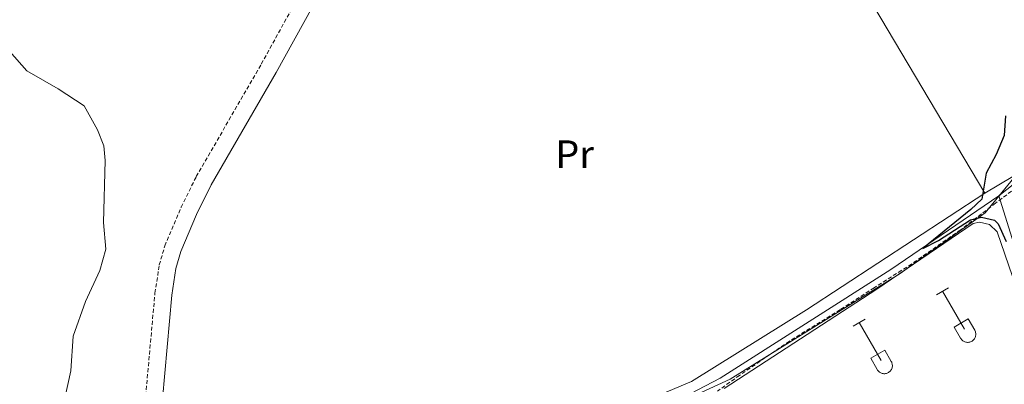
# Model space of a CAD drawing. Units: metres. Extents: x 607870 to 612371, y 4645585 to 4648624.
# Drawn here: x 611406 to 611654, y 4647595 to 4647687 of the extents above; entities that cross this region are included whole.
import ezdxf
from ezdxf.enums import TextEntityAlignment as Align

# ---------------------------------------------------------------- set-up
doc = ezdxf.new("R2010")
doc.units = ezdxf.units.M
doc.header["$MEASUREMENT"] = 0
doc.linetypes.add('TRAZOSX2', pattern=[1.5, 1, -0.5])
for name, color, linetype, lineweight in [('Level 1', 19, 'Continuous', 0), ('Level 13', 5, 'Continuous', 0), ('Level 20', 19, 'Continuous', 0), ('Level 21', 19, 'Continuous', 0), ('Level 36', 19, 'Continuous', 40), ('Level 37', 92, 'Continuous', 0), ('Level 4', 39, 'TRAZOSX2', 30)]:
    doc.layers.add(name, color=color, linetype=linetype, lineweight=lineweight)
doc.styles.add('Arial', font='ARIAL.TTF', dxfattribs={"height": 0.2})

msp = doc.modelspace()

# ---------------------------------------------------------------- linework, layer by layer
at = {"layer": 'Level 1', "color": 19, "linetype": 'Continuous', "lineweight": 0, "ltscale": 0.5}
msp.add_polyline3d([(611658.34, 4647649.68, 374.99), (611649.13, 4647638.44, 374.99), (611627.75, 4647623.14, 375.24), (611584.84, 4647596.47, 376.22), (611551.01, 4647580.91, 377), (611526.67, 4647570.37, 377.19), (611482.96, 4647550.03, 377.54), (611438.86, 4647529.42, 377.73), (611435.44, 4647526.69, 377.89), (611435.49, 4647519.96, 378.16), (611437.77, 4647502.23, 378.31), (611438.01, 4647485.1, 378.38), (611436.41, 4647475.8, 378.58), (611429.7, 4647453.44, 379.49), (611429.23, 4647446.83, 379.49), (611428.61, 4647444.75, 379.55), (611426.87, 4647438.91, 379.78), (611420.9, 4647438.02, 379.81), (611405.03, 4647435.65, 379.73)], dxfattribs=at)
at = {"layer": 'Level 13', "color": 5, "linetype": 'Continuous', "lineweight": 0, "ltscale": 0.5}
for points in [[(611652.6, 4647642.75, 374.68), (611663.06, 4647651.11, 374.57), (611667.99, 4647656.83, 374.57), (611674, 4647664.61, 374.45), (611694.87, 4647695.01, 374.45), (611712.77, 4647720.07, 373.86), (611724.12, 4647735.43, 373.39), (611735.68, 4647752.2, 373.15), (611740.71, 4647760.67, 372.91), (611749.77, 4647777.73, 372.56), (611757.04, 4647794.7, 372.56), (611759.99, 4647803.08, 372.56), (611762.12, 4647814.89, 372.56)], [(611403.7, 4647499.02, 378.61), (611410.06, 4647507.58, 378.61), (611412.85, 4647514.69, 378.61), (611413.36, 4647537.86, 378.02), (611416.04, 4647550.54, 378.02), (611417.7, 4647560.19, 378.02), (611416.6, 4647569, 377.67), (611416.34, 4647576.95, 377.67), (611416.94, 4647583.66, 377.67), (611416.36, 4647588.24, 377.67), (611418.66, 4647598.63, 377.55), (611419.24, 4647607.35, 377.43), (611422.38, 4647616.07, 377.31), (611425.94, 4647623.92, 377.19), (611427.47, 4647629.27, 377.08), (611426.9, 4647635.99, 376.96), (611427.32, 4647651.64, 376.84), (611426.96, 4647655.35, 376.84), (611425.36, 4647659.37, 376.72), (611422.03, 4647665.44, 376.72), (611415.45, 4647669.78, 376.72), (611407.6, 4647674.31, 376.72), (611400.04, 4647682.83, 376.72)], [(611416.8, 4647458.71, 378.22), (611418.38, 4647460.36, 378.22), (611434.79, 4647470.14, 377.99), (611438.4, 4647482.6, 377.87), (611439.28, 4647489.16, 377.87), (611438.8, 4647495.59, 377.87), (611437.42, 4647506.61, 377.87), (611436.32, 4647510.85, 377.87), (611434.58, 4647522.33, 377.75), (611434.77, 4647526.29, 377.75), (611435.8, 4647529.78, 377.75), (611437.53, 4647531.48, 377.75), (611464.12, 4647543.49, 377.16), (611497.81, 4647558.44, 376.93), (611516.69, 4647569.36, 376.93), (611528.39, 4647574.26, 376.93), (611544.27, 4647579.73, 376.93), (611569.16, 4647589.84, 376.93), (611582.32, 4647596.78, 376.1), (611625.4, 4647624.14, 375.16), (611652.6, 4647642.75, 374.68)], [(611634.2, 4647548.52, 375.87), (611635.86, 4647548.25, 375.87), (611639.76, 4647548.35, 375.64), (611640.81, 4647548.7, 375.64), (611644.68, 4647551.94, 375.64), (611655.76, 4647562.33, 375.4), (611676.9, 4647580.31, 374.93), (611658.84, 4647622.83, 374.93), (611652.6, 4647642.75, 374.68)]]:
    msp.add_polyline3d(points, dxfattribs=at)
at = {"layer": 'Level 20', "color": 19, "linetype": 'Continuous', "lineweight": 0, "ltscale": 0.5}
for points in [[(611585.77, 4647751.8, 376.36), (611597.77, 4647731.89, 376.27), (611612.26, 4647705.54, 376.03), (611649.03, 4647643.43, 375.68)], [(611656.12, 4647647.62, 375.68), (611649.03, 4647643.43, 375.79)], [(611649.03, 4647643.43, 375.68), (611604.09, 4647614, 376.74), (611575.14, 4647595.92, 376.98), (611547.56, 4647584.27, 377.68), (611521.37, 4647573.74, 378.39), (611498.27, 4647562.92, 378.27), (611465.92, 4647547.26, 378.63), (611447.68, 4647539.13, 378.98), (611440.32, 4647535.46, 379.1), (611436.23, 4647532.87, 379.22), (611432.94, 4647529.56, 379.22), (611431.89, 4647526.53, 379.22), (611432.71, 4647519.94, 379.22)]]:
    msp.add_polyline3d(points, dxfattribs=at)
at = {"layer": 'Level 21', "color": 19, "linetype": 'TRAZOSX2', "lineweight": 0}
msp.add_polyline3d([(611382.58, 4647466.41, 379.08), (611409.49, 4647497.45, 378.85), (611411.56, 4647500.45, 378.73), (611414.95, 4647507.56, 378.61), (611418.37, 4647516.74, 378.37), (611429.81, 4647552.7, 378.26), (611432.67, 4647562.27, 378.26), (611435.68, 4647574.34, 378.26), (611436.32, 4647578.85, 378.26), (611439.86, 4647618.19, 378.09), (611440.96, 4647625.31, 378.02), (611442.34, 4647630.11, 378.02), (611446.46, 4647639.86, 377.99), (611450.27, 4647647.59, 377.9), (611466.66, 4647676, 377.41), (611485.03, 4647709.28, 377.08), (611492.97, 4647722.26, 377.08), (611494.97, 4647726.83, 376.89), (611496.54, 4647731.58, 376.65), (611498.42, 4647737.88, 376.54), (611499.41, 4647742.51, 376.49), (611499.56, 4647747.51, 376.37), (611498.59, 4647753.71, 376.37)], dxfattribs=at)
at = {"layer": 'Level 21', "color": 19, "linetype": 'Continuous', "lineweight": 0}
msp.add_polyline3d([(611385.72, 4647463.48, 379.08), (611412.88, 4647494.82, 378.85), (611415.29, 4647498.29, 378.73), (611418.91, 4647505.89, 378.61), (611422.43, 4647515.34, 378.37), (611433.92, 4647551.43, 378.26), (611436.81, 4647561.14, 378.26), (611439.9, 4647573.51, 378.26), (611440.59, 4647578.36, 378.26), (611444.12, 4647617.67, 378.09), (611445.16, 4647624.38, 378.02), (611446.4, 4647628.67, 378.02), (611450.37, 4647638.08, 377.99), (611454.06, 4647645.57, 377.9), (611470.4, 4647673.89, 377.41), (611488.74, 4647707.12, 377.08), (611496.78, 4647720.27, 377.08), (611498.98, 4647725.29, 376.89), (611500.64, 4647730.29, 376.65), (611502.58, 4647736.82, 376.54), (611503.69, 4647741.98, 376.49), (611503.87, 4647747.77, 376.37), (611502.83, 4647754.37, 376.37)], dxfattribs=at)
at = {"layer": 'Level 36', "color": 32, "linetype": 'Continuous', "lineweight": 0}
for points in [[(611636.88, 4647617.79), (611639.93, 4647619.54)], [(611638.41, 4647618.66), (611643.93, 4647609.09)], [(611615.86, 4647609.89), (611618.91, 4647611.65)], [(611641.31, 4647609.65), (611644.85, 4647611.69)], [(611644.85, 4647611.69), (611646.5, 4647608.84)], [(611617.38, 4647610.77), (611622.91, 4647601.19)], [(611641.31, 4647609.65), (611642.95, 4647606.82)], [(611642.95, 4647606.82), (611643.06, 4647606.64), (611643.19, 4647606.48), (611643.33, 4647606.33), (611643.49, 4647606.19), (611643.66, 4647606.07), (611643.84, 4647605.97), (611644.04, 4647605.89), (611644.24, 4647605.83), (611644.44, 4647605.79), (611644.65, 4647605.77), (611644.85, 4647605.77), (611645.06, 4647605.79), (611645.26, 4647605.84), (611645.46, 4647605.9), (611645.65, 4647605.99), (611645.83, 4647606.09), (611646, 4647606.21), (611646.16, 4647606.35), (611646.3, 4647606.5), (611646.43, 4647606.67), (611646.53, 4647606.84), (611646.62, 4647607.03), (611646.69, 4647607.23), (611646.74, 4647607.43), (611646.77, 4647607.63), (611646.78, 4647607.84), (611646.76, 4647608.05), (611646.73, 4647608.25), (611646.68, 4647608.45), (611646.6, 4647608.65), (611646.5, 4647608.83)], [(611620.3, 4647601.75), (611623.84, 4647603.79)], [(611620.3, 4647601.75), (611621.92, 4647598.92)], [(611623.84, 4647603.79), (611625.48, 4647600.94)], [(611621.93, 4647598.92), (611622.04, 4647598.74), (611622.17, 4647598.58), (611622.31, 4647598.43), (611622.47, 4647598.29), (611622.64, 4647598.18), (611622.82, 4647598.08), (611623.02, 4647597.99), (611623.21, 4647597.93), (611623.42, 4647597.89), (611623.62, 4647597.87), (611623.83, 4647597.87), (611624.04, 4647597.9), (611624.24, 4647597.94), (611624.44, 4647598.01), (611624.63, 4647598.09), (611624.81, 4647598.19), (611624.98, 4647598.31), (611625.14, 4647598.45), (611625.28, 4647598.6), (611625.4, 4647598.77), (611625.51, 4647598.95), (611625.6, 4647599.13), (611625.67, 4647599.33), (611625.72, 4647599.53), (611625.75, 4647599.74), (611625.76, 4647599.95), (611625.74, 4647600.15), (611625.71, 4647600.36), (611625.65, 4647600.56), (611625.58, 4647600.75), (611625.48, 4647600.94)]]:
    msp.add_lwpolyline(points, dxfattribs=at)
at = {"layer": 'Level 36', "color": 19, "linetype": 'TRAZOSX2', "lineweight": 0}
msp.add_polyline3d([(611655.78, 4647643.94, 375), (611651.78, 4647640.9, 374.98), (611642.98, 4647634.2, 375.03), (611630.63, 4647625.57, 375.17), (611621.18, 4647619.56, 375.33), (611612.64, 4647614.03, 375.54), (611599.81, 4647606.09, 375.85), (611587.22, 4647597.45, 376.17), (611581.65, 4647593.48, 376.27)], dxfattribs=at)
at = {"layer": 'Level 36', "color": 92, "linetype": 'Continuous', "lineweight": 0}
msp.add_polyline3d([(611583.36, 4647594.14, 376.27), (611621.8, 4647619.17, 375.32), (611646.15, 4647635.76, 374.97), (611647.74, 4647636.14, 374.97), (611650.21, 4647635.48, 374.97), (611652.18, 4647633.7, 374.97), (611659.87, 4647611.14, 375.56)], dxfattribs=at)
at = {"layer": 'Level 4', "color": 36, "linetype": 'Continuous', "lineweight": 30}
msp.add_polyline3d([(611654.27, 4647662.97, 375), (611653.96, 4647657.98, 375), (611651.9, 4647653.19, 375), (611649.38, 4647648.48, 375), (611648.33, 4647641.95, 375), (611645.55, 4647639.27, 375), (611633.4, 4647629.5, 375), (611637.4, 4647631.52, 375), (611645.46, 4647636.73, 375), (611648.24, 4647637.35, 375), (611651.49, 4647636.65, 375), (611652.44, 4647635.7, 375), (611654.42, 4647631.23, 375)], dxfattribs=at)

# ---------------------------------------------------------------- texts
at = {"layer": 'Level 37', "color": 92, "linetype": 'Continuous', "lineweight": 0, "style": 'Arial'}
msp.add_text('Pr', height=7, dxfattribs=at).set_placement((611545.65, 4647653.25, 376.49), align=Align.MIDDLE_CENTER)

doc.saveas('drawing.dxf')
